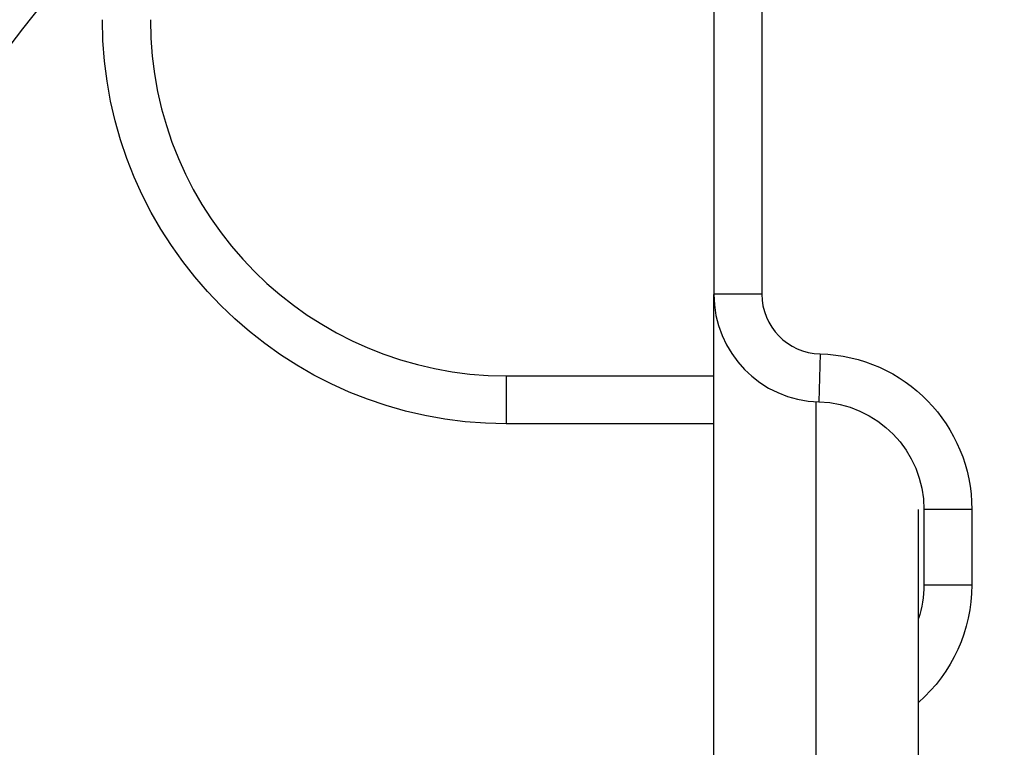
# Model space of a CAD drawing. Units: millimetres. Extents: x -4254 to 4116, y -2775 to 2184.
# Drawn here: x -15 to 167, y 99 to 234 of the extents above; entities that cross this region are included whole.
import ezdxf

# ---------------------------------------------------------------- set-up
doc = ezdxf.new("R2010")
doc.units = ezdxf.units.MM
doc.header["$LTSCALE"] = 20
doc.linetypes.add('HIDDEN', pattern=[9.525, 6.35, -3.175])
for name, color, linetype in [('2d', 230, 'Continuous'), ('EN-Free_Space', 10, 'HIDDEN'), ('EN-Free_Space_Hatch', 10, 'HIDDEN')]:
    doc.layers.add(name, color=color, linetype=linetype)

msp = doc.modelspace()

# ---------------------------------------------------------------- hatches: boundary and pattern name
at = {"layer": 'EN-Free_Space_Hatch'}
h = msp.add_hatch(dxfattribs=at)
h.set_pattern_fill('ANSI31', color=256, scale=100, angle=90)
h.set_pattern_definition([(135, (765.1, -765.1), (-224.506, -224.506), [])])
h.paths.add_polyline_path([(774.09, 617.46, 0.414214), (-225.91, -382.54, 0.414214), (774.09, -1382.54), (2616.11, -1382.54, 0.414214), (3616.11, -382.54, 0.414214), (2616.11, 617.46)])

# ---------------------------------------------------------------- linework, layer by layer
at = {"layer": '2d'}
for p, q in [((113.54, 299.77), (113.54, 182.75)), ((122.44, 299.77), (122.44, 182.75)), ((122.44, 182.75), (113.54, 182.75)), ((113.54, 34), (113.54, 182.69)), ((133.27, 171.66), (133.04, 162.76)), ((75, 167.58), (113.54, 167.58)), ((75, 167.58), (75, 158.68)), ((132.54, 19), (132.54, 162.78)), ((113.54, 158.68), (75, 158.68)), ((151.54, 19), (151.54, 142.79)), ((152.54, 142.77), (152.54, 128.77)), ((161.44, 142.77), (152.54, 142.77)), ((161.44, 142.77), (161.44, 128.77)), ((152.54, 128.77), (161.44, 128.77))]:
    msp.add_line(p, q, dxfattribs=at)
at = {"layer": '2d', "extrusion": (0, 0, -1)}
for centre, radius, start, end in [((-75, 233.68), 75, 270, 0), ((-132.54, 142.77), 28.9, 91.4325, 180), ((-132.54, 142.77), 20, 91.4325, 180), ((-132.54, 128.77), 28.9, 180, 228.8949), ((-132.54, 128.77), 20, 180, 198.194)]:
    msp.add_arc(centre, radius, start, end, dxfattribs=at)
at = {"layer": '2d'}
for centre, radius, end in [((75, 233.68), 66.1, 270), ((133.54, 182.75), 20, 268.5675), ((133.54, 182.75), 11.1, 268.5675)]:
    msp.add_arc(centre, radius, 180, end, dxfattribs=at)
at = {"layer": 'EN-Free_Space', "flags": 128}
msp.add_lwpolyline([(2616.11, 617.46), (774.09, 617.46, 0.414214), (-225.91, -382.54, 0.414214), (774.09, -1382.54), (2616.11, -1382.54, 0.414214), (3616.11, -382.54, 0.414214)], format="xyb", close=True, dxfattribs=at)

doc.saveas('drawing.dxf')
